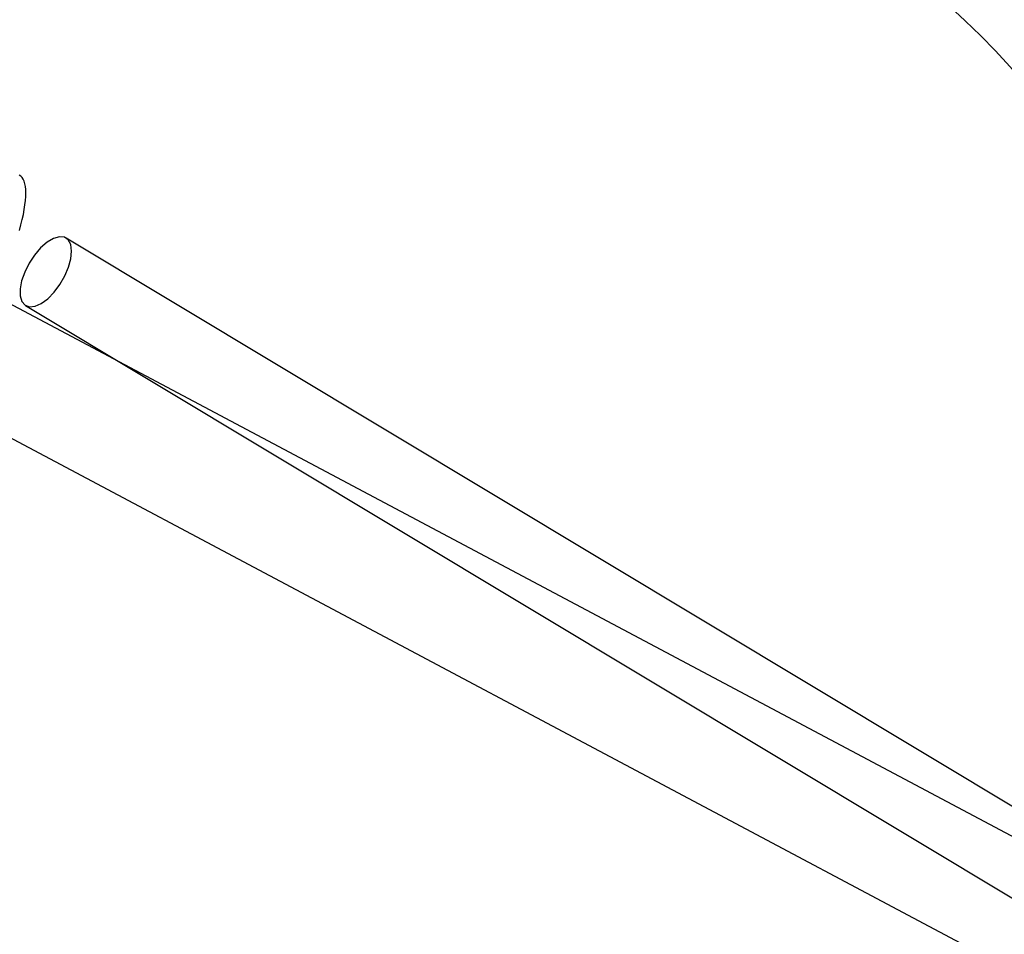
# Model space of a CAD drawing. Units: millimetres. Extents: x 4272 to 69753, y -16541 to 62524.
# Drawn here: x 52298 to 52398, y 25371 to 25464 of the extents above; entities that cross this region are included whole.
import ezdxf

# ---------------------------------------------------------------- set-up
doc = ezdxf.new("R2010")
doc.units = ezdxf.units.MM

msp = doc.modelspace()

# ---------------------------------------------------------------- linework, layer by layer
at = {"color": 7, "linetype": 'Continuous'}
for p, q in [((52407.653, 25376.427), (52278.273, 25445.22)), ((52566.371, 25283.499), (52302.458, 25442.074)), ((52298.337, 25435.216), (52562.251, 25276.641)), ((52272.639, 25434.625), (52402.019, 25365.832))]:
    msp.add_line(p, q, dxfattribs=at)
at = {"color": 7, "linetype": 'Continuous', "flags": 128}
for points in [[(52297.727, 25442.835), (52297.877, 25443.408), (52298.008, 25443.956), (52298.119, 25444.479), (52298.209, 25444.974), (52298.28, 25445.442), (52298.33, 25445.88), (52298.359, 25446.289), (52298.368, 25446.666), (52298.356, 25447.011), (52298.323, 25447.324), (52298.27, 25447.603), (52298.197, 25447.849), (52298.103, 25448.059), (52297.989, 25448.235), (52297.856, 25448.375), (52297.703, 25448.48)], [(52297.795, 25436.186), (52297.967, 25435.621), (52298.291, 25435.246), (52298.748, 25435.085), (52299.308, 25435.147), (52299.937, 25435.429), (52300.594, 25435.913), (52301.24, 25436.569), (52301.832, 25437.355), (52302.335, 25438.222), (52302.715, 25439.116), (52302.95, 25439.98), (52303.025, 25440.761), (52302.934, 25441.408), (52302.684, 25441.882), (52302.291, 25442.152), (52301.778, 25442.202), (52301.179, 25442.029), (52300.53, 25441.643), (52299.874, 25441.068), (52299.25, 25440.341), (52298.698, 25439.508), (52298.253, 25438.62), (52297.943, 25437.734), (52297.787, 25436.906), (52297.795, 25436.186)]]:
    msp.add_lwpolyline(points, dxfattribs=at)
at = {"color": 7, "linetype": 'Continuous'}
for radius in [200, 200, 90, 90]:
    msp.add_circle((52331.779, 25399.019), radius, dxfattribs=at)

doc.saveas('drawing.dxf')
